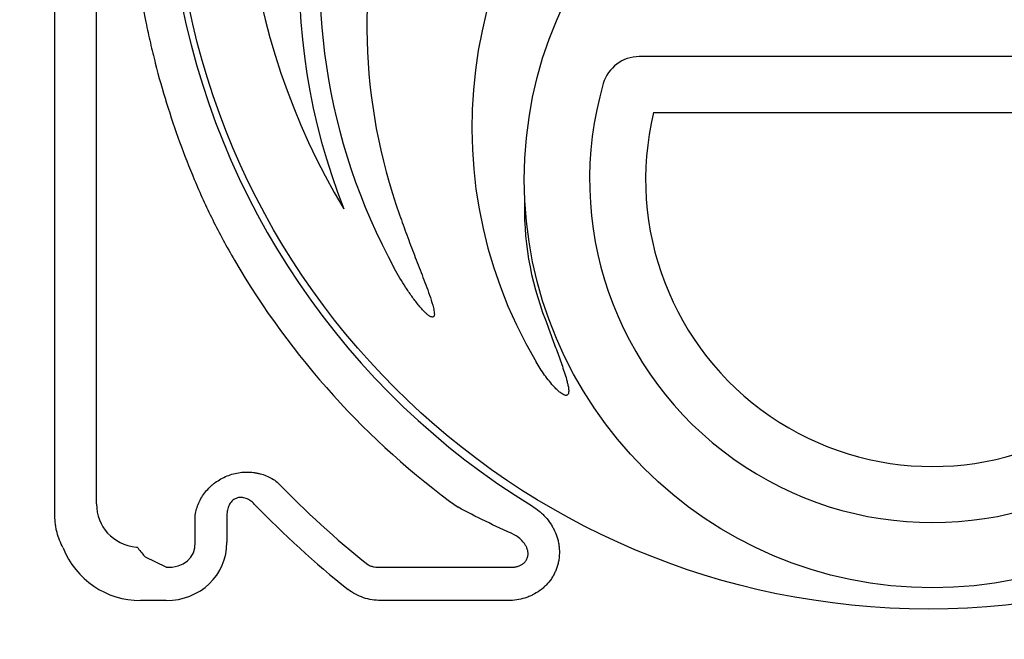
# Model space of a CAD drawing. Units: inches. Extents: x 6316 to 31524, y 12505 to 28064.
# Drawn here: x 11470 to 12034, y 21029 to 21384 of the extents above; entities that cross this region are included whole.
import ezdxf
from ezdxf import colors
from ezdxf.entities.mleader import LeaderData, LeaderLine
from ezdxf.math import Vec2, Vec3

# ---------------------------------------------------------------- set-up
doc = ezdxf.new("R2010")
doc.units = ezdxf.units.IN
doc.header["$LTSCALE"] = 0.25
doc.header["$MEASUREMENT"] = 0
doc.layers.add('HD', color=7, linetype='Continuous')
doc.layers.add('Text', color=7, linetype='Continuous')
doc.styles.get("Standard").update_dxf_attribs({"font": 'arial.ttf'})

msp = doc.modelspace()

# ---------------------------------------------------------------- linework, layer by layer
at = {"layer": 'HD'}
for p, q in [((11513.7781, 21106.1396), (11513.7781, 22081.1517)), ((11489.9208, 21099.3265), (11489.9208, 21416.1577)), ((12160.8135, 21362.4708), (11824.8202, 21362.4708)), ((11832.9792, 21330.3551), (12152.6544, 21330.3551)), ((11570.2948, 21084.1682), (11570.2948, 21099.7953)), ((11588.5124, 21099.7953), (11588.5124, 21084.1682)), ((11553.5821, 21069.9304), (11541.8188, 21075.6292)), ((11676.673, 21069.9304), (11749.7727, 21069.9304)), ((11553.5821, 21050.8381), (11538.9912, 21050.8381)), ((11749.7727, 21050.8381), (11676.673, 21050.8381))]:
    msp.add_line(p, q, dxfattribs=at)
for centre, radius in [((11990.6379, 21478.7028), 432.7488), ((11992.8168, 21291.9926), 233.911)]:
    msp.add_circle(centre, radius, dxfattribs=at)
for centre, radius, start, end in [((11992.8168, 21479.0753), 394.1306, 111.750956, 211.143208), ((11992.8168, 21409.2828), 362.9841, 100.791713, 201.671345), ((11992.8168, 21409.2828), 351.2012, 331.35635, 208.643652), ((11992.8168, 21479.0753), 438.8513, 141.297467, 238.507861), ((11992.8168, 21380.2026), 324.0842, 345.983499, 199.547718), ((11992.8168, 21322.0421), 263.9605, 329.384106, 210.615887), ((11824.8202, 21340.9683), 21.5025, 90, 163.747118), ((11992.8168, 21291.9926), 196.4925, 163.747118, 16.252882), ((11992.8168, 21291.9926), 164.3768, 166.503751, 13.496249), ((11932.7181, 21275.3069), 173.7503, 177.70118, 201.474861), ((11992.8168, 21479.0753), 463.0559, 210.249621, 234.046646), ((11992.8168, 21479.0753), 520.4261, 223.82273, 231.554227), ((11992.8168, 21479.0753), 538.6437, 223.82273, 231.554227)]:
    msp.add_arc(centre, radius, start, end, dxfattribs=at)
for centre, major_axis, ratio, start_param, end_param in [((11545.1641, 21111.0097), (26.821, 19.3414), 0.84279878, 2.59827531, 3.88912633), ((11539.7275, 21100.0528), (21.9554, 44.2496), 0.98117264, 2.42063542, 3.59464986), ((11551.3766, 21086.2727), (33.8762, -16.4115), 0.92705303, 5.19393277, 6.70530295), ((11551.3766, 21086.2727), (17.7017, -8.5756), 0.78850091, 5.19393277, 6.70530295)]:
    msp.add_ellipse(centre, major_axis=major_axis, ratio=ratio, start_param=start_param, end_param=end_param, dxfattribs=at)
for points, knots in [([(11569.801, 21666.1853), (11566.8323, 21659.0839), (11564.0101, 21651.8577), (11558.6893, 21637.193), (11556.1888, 21629.7504), (11552.6883, 21618.414), (11551.5619, 21614.6018), (11549.4018, 21606.9446), (11548.3683, 21603.1009), (11545.408, 21591.5244), (11543.6214, 21583.746), (11538.8297, 21560.2267), (11536.391, 21544.302), (11533.9239, 21520.0285), (11533.3004, 21511.8728), (11532.6746, 21499.5389), (11532.5176, 21495.4022), (11532.31, 21487.1538), (11532.259, 21483.039), (11532.265, 21462.5119), (11533.1015, 21446.2391), (11536.375, 21413.9801), (11538.8122, 21397.9939), (11542.8513, 21378.1889), (11543.7096, 21374.2342), (11545.5134, 21366.3943), (11546.4601, 21362.5029), (11549.4312, 21350.9117), (11551.5865, 21343.295), (11558.5532, 21320.7634), (11563.8645, 21306.1658), (11569.801, 21291.9653)], [0, 0, 0, 0, 0.0625, 0.0625, 0.125, 0.125, 0.15625, 0.15625, 0.1875, 0.1875, 0.25, 0.25, 0.375, 0.375, 0.4375, 0.4375, 0.46875, 0.46875, 0.5, 0.5, 0.625, 0.625, 0.75, 0.75, 0.78125, 0.78125, 0.8125, 0.8125, 0.875, 0.875, 1, 1, 1, 1]), ([(11569.801, 21291.9653), (11571.3964, 21288.1491), (11573.0744, 21284.3153), (11576.5871, 21276.6341), (11578.4221, 21272.7864), (11582.2518, 21265.0834), (11584.2464, 21261.2281), (11588.4057, 21253.5085), (11590.5764, 21249.6344), (11592.8111, 21245.8024)], [0, 0, 0, 0, 0.25, 0.25, 0.5, 0.5, 0.75, 0.75, 1, 1, 1, 1]), ([(11687.4118, 21271.7667), (11688.7781, 21267.9186), (11690.1715, 21264.0805), (11693.007, 21256.4219), (11694.4494, 21252.6017), (11697.3634, 21244.9727), (11698.8362, 21241.1642), (11701.0277, 21235.4447), (11701.7549, 21233.537), (11703.1859, 21229.7126), (11703.8906, 21227.7959), (11705.237, 21223.943), (11705.8848, 21222.0085), (11706.7089, 21219.0602), (11706.9612, 21218.0662), (11707.2345, 21216.557), (11707.3082, 21216.052), (11707.358, 21215.2878), (11707.3644, 21215.0319), (11707.3382, 21214.5159), (11707.3072, 21214.2596), (11707.1948, 21213.8882), (11707.1458, 21213.767), (11707.0134, 21213.5453), (11706.9284, 21213.4438), (11706.7193, 21213.2883), (11706.597, 21213.2365), (11706.3426, 21213.1856), (11706.2117, 21213.185), (11705.8251, 21213.2285), (11705.5768, 21213.3142), (11705.1046, 21213.5223), (11704.8773, 21213.6481), (11704.2174, 21214.0556), (11703.8039, 21214.3681), (11703.0058, 21215.0237), (11702.6227, 21215.3676), (11701.502, 21216.4282), (11700.7924, 21217.1733), (11699.4132, 21218.7039), (11698.7453, 21219.4899), (11696.7927, 21221.8817), (11695.5552, 21223.5251), (11693.1633, 21226.8748), (11692.0096, 21228.5831), (11688.6599, 21233.7703), (11686.5708, 21237.3158), (11684.5963, 21240.9308)], [0, 0, 0, 0, 0.125, 0.125, 0.25, 0.25, 0.375, 0.375, 0.4375, 0.4375, 0.5, 0.5, 0.5625, 0.5625, 0.59375, 0.59375, 0.609375, 0.609375, 0.6171875, 0.6171875, 0.625, 0.625, 0.62890625, 0.62890625, 0.6328125, 0.6328125, 0.63671875, 0.63671875, 0.640625, 0.640625, 0.6484375, 0.6484375, 0.65625, 0.65625, 0.671875, 0.671875, 0.6875, 0.6875, 0.71875, 0.71875, 0.75, 0.75, 0.8125, 0.8125, 0.875, 0.875, 1, 1, 1, 1]), ([(11771.0299, 21211.6981), (11772.0602, 21208.8522), (11773.0974, 21206.0088), (11775.1795, 21200.3248), (11776.2249, 21197.4844), (11778.3025, 21191.7989), (11779.3362, 21188.9544), (11780.8324, 21184.6686), (11781.3218, 21183.2367), (11782.2621, 21180.3596), (11782.7142, 21178.9143), (11783.3288, 21176.7255), (11783.5224, 21175.9936), (11783.8723, 21174.5226), (11784.0293, 21173.7835), (11784.2112, 21172.6644), (11784.2627, 21172.2895), (11784.3365, 21171.534), (11784.3593, 21171.151), (11784.3506, 21170.3896), (11784.3222, 21170.0111), (11784.1855, 21169.4513), (11784.1237, 21169.2681), (11783.9481, 21168.9272), (11783.8321, 21168.7685), (11783.5331, 21168.5206), (11783.3551, 21168.438), (11782.9795, 21168.357), (11782.7829, 21168.3569), (11782.2172, 21168.4256), (11781.8525, 21168.5582), (11781.1624, 21168.8769), (11780.834, 21169.0669), (11780.1947, 21169.4791), (11779.8846, 21169.7019), (11778.9836, 21170.3941), (11778.4161, 21170.8901), (11777.3171, 21171.9195), (11776.7863, 21172.4537), (11775.2329, 21174.0969), (11774.2467, 21175.248), (11772.3556, 21177.6), (11771.4494, 21178.8037), (11768.8219, 21182.4785), (11767.1905, 21185.0128), (11765.6522, 21187.6123)], [0, 0, 0, 0, 0.125, 0.125, 0.25, 0.25, 0.375, 0.375, 0.4375, 0.4375, 0.5, 0.5, 0.53125, 0.53125, 0.5625, 0.5625, 0.578125, 0.578125, 0.59375, 0.59375, 0.609375, 0.609375, 0.6171875, 0.6171875, 0.625, 0.625, 0.6328125, 0.6328125, 0.640625, 0.640625, 0.65625, 0.65625, 0.671875, 0.671875, 0.6875, 0.6875, 0.71875, 0.71875, 0.75, 0.75, 0.8125, 0.8125, 0.875, 0.875, 1, 1, 1, 1]), ([(11570.2948, 21099.7953), (11570.6677, 21102.1821), (11571.3514, 21104.4889), (11572.8365, 21107.8314), (11573.409, 21108.9257), (11574.7202, 21111.0719), (11575.4456, 21112.1015), (11577.0286, 21114.0666), (11577.887, 21115.0036), (11579.2789, 21116.3383), (11579.7612, 21116.772), (11580.7494, 21117.6046), (11581.2565, 21118.0049), (11582.8167, 21119.1579), (11583.9099, 21119.8636), (11586.1972, 21121.1407), (11587.373, 21121.702), (11589.7874, 21122.6738), (11591.0302, 21123.0854), (11593.562, 21123.7482), (11594.8359, 21123.9961), (11596.7584, 21124.2462), (11597.4012, 21124.3092), (11598.6907, 21124.3943), (11599.3392, 21124.4163), (11601.2685, 21124.4199), (11602.5382, 21124.3404), (11604.4188, 21124.1023), (11605.0417, 21124.0031), (11606.2794, 21123.7648), (11606.8964, 21123.625), (11608.7169, 21123.1501), (11609.8892, 21122.7603), (11612.1553, 21121.8418), (11613.2491, 21121.313), (11615.3584, 21120.1167), (11616.3761, 21119.4466), (11617.3369, 21118.717)], [0, 0, 0, 0, 0.125, 0.125, 0.1875, 0.1875, 0.25, 0.25, 0.3125, 0.3125, 0.34375, 0.34375, 0.375, 0.375, 0.4375, 0.4375, 0.5, 0.5, 0.5625, 0.5625, 0.625, 0.625, 0.65625, 0.65625, 0.6875, 0.6875, 0.75, 0.75, 0.78125, 0.78125, 0.8125, 0.8125, 0.875, 0.875, 0.9375, 0.9375, 1, 1, 1, 1]), ([(11604.1931, 21106.1025), (11603.5208, 21106.8031), (11602.7957, 21107.4313), (11601.6162, 21108.2477), (11601.2075, 21108.4987), (11600.3542, 21108.9513), (11599.9073, 21109.1533), (11598.9999, 21109.4869), (11598.5365, 21109.6204), (11597.5877, 21109.8108), (11597.0987, 21109.8673), (11596.1321, 21109.8879), (11595.6509, 21109.8534), (11594.6927, 21109.6848), (11594.2216, 21109.5505), (11593.3281, 21109.1911), (11592.8992, 21108.9642), (11592.0874, 21108.4204), (11591.7153, 21108.1113), (11591.0311, 21107.4266), (11590.7173, 21107.0475), (11590.164, 21106.2536), (11589.922, 21105.8371), (11589.4981, 21104.9704), (11589.3152, 21104.5167), (11589.0107, 21103.5968), (11588.8887, 21103.1317), (11588.6011, 21101.7232), (11588.5124, 21100.7668), (11588.5124, 21099.7953)], [0, 0, 0, 0, 0.125, 0.125, 0.1875, 0.1875, 0.25, 0.25, 0.3125, 0.3125, 0.375, 0.375, 0.4375, 0.4375, 0.5, 0.5, 0.5625, 0.5625, 0.625, 0.625, 0.6875, 0.6875, 0.75, 0.75, 0.8125, 0.8125, 0.875, 0.875, 1, 1, 1, 1]), ([(11753.4556, 21088.3529), (11747.6426, 21090.9756), (11742.0497, 21093.6117), (11731.2328, 21098.9066), (11726.0088, 21101.5657), (11720.9444, 21104.2337)], [0, 0, 0, 0, 0.5, 0.5, 1, 1, 1, 1]), ([(11763.569, 21104.8616), (11764.9435, 21104.0196), (11766.2468, 21103.0886), (11768.0959, 21101.5601), (11768.6946, 21101.0285), (11769.8558, 21099.9202), (11770.4199, 21099.3415), (11772.0363, 21097.5573), (11773.0182, 21096.3002), (11774.3459, 21094.3123), (11774.7641, 21093.6325), (11775.5505, 21092.2375), (11775.9198, 21091.5194), (11776.938, 21089.3325), (11777.4962, 21087.837), (11778.1498, 21085.5365), (11778.3369, 21084.7601), (11778.6474, 21083.1874), (11778.7711, 21082.3875), (11779.0375, 21079.9924), (11779.0787, 21078.3981), (11778.9336, 21076.0103), (11778.8506, 21075.215), (11778.6127, 21073.6257), (11778.4572, 21072.8308), (11777.8909, 21070.4955), (11777.3791, 21068.9882), (11776.4112, 21066.8011), (11776.0551, 21066.0845), (11775.2739, 21064.6766), (11774.8503, 21063.9888), (11773.5033, 21062.0053), (11772.4972, 21060.7758), (11770.8312, 21059.0658), (11770.2496, 21058.5183), (11769.0333, 21057.469), (11768.398, 21056.9674), (11766.4526, 21055.5608), (11765.0904, 21054.7419), (11762.9549, 21053.6816), (11762.2277, 21053.3563), (11760.7422, 21052.762), (11759.9805, 21052.4921), (11757.679, 21051.7771), (11756.1244, 21051.4255), (11752.9772, 21050.9559), (11751.3845, 21050.8381), (11749.7727, 21050.8381)], [0, 0, 0, 0, 0.0625, 0.0625, 0.09375, 0.09375, 0.125, 0.125, 0.1875, 0.1875, 0.21875, 0.21875, 0.25, 0.25, 0.3125, 0.3125, 0.34375, 0.34375, 0.375, 0.375, 0.4375, 0.4375, 0.46875, 0.46875, 0.5, 0.5, 0.5625, 0.5625, 0.59375, 0.59375, 0.625, 0.625, 0.6875, 0.6875, 0.71875, 0.71875, 0.75, 0.75, 0.8125, 0.8125, 0.84375, 0.84375, 0.875, 0.875, 0.9375, 0.9375, 1, 1, 1, 1]), ([(11494.5758, 21081.0337), (11493.073, 21083.857), (11491.9182, 21086.7976), (11490.9304, 21090.6274), (11490.7559, 21091.4012), (11490.4544, 21092.9648), (11490.3274, 21093.7564), (11490.023, 21096.1333), (11489.9208, 21097.7258), (11489.9208, 21099.3265)], [0, 0, 0, 0, 0.5, 0.5, 0.625, 0.625, 0.75, 0.75, 1, 1, 1, 1]), ([(11749.7727, 21069.9304), (11750.9348, 21069.8229), (11752.1026, 21069.8324), (11753.8662, 21070.0784), (11754.4578, 21070.2008), (11755.6119, 21070.5353), (11756.1782, 21070.7475), (11757.2834, 21071.2867), (11757.8283, 21071.619), (11758.5777, 21072.2101), (11758.8173, 21072.4228), (11759.2728, 21072.8845), (11759.4885, 21073.1335), (11759.8822, 21073.6593), (11760.0626, 21073.9396), (11760.3772, 21074.5175), (11760.5124, 21074.8158), (11760.8521, 21075.7388), (11760.9887, 21076.3988), (11761.0806, 21077.6918), (11761.0414, 21078.3217), (11760.8335, 21079.5563), (11760.6621, 21080.1627), (11760.2315, 21081.3028), (11759.9714, 21081.844), (11759.3803, 21082.8811), (11759.0474, 21083.3784), (11757.9785, 21084.7841), (11757.1671, 21085.6197), (11755.4, 21087.1225), (11754.4552, 21087.7797), (11753.4556, 21088.3529)], [0, 0, 0, 0, 0.125, 0.125, 0.1875, 0.1875, 0.25, 0.25, 0.3125, 0.3125, 0.34375, 0.34375, 0.375, 0.375, 0.40625, 0.40625, 0.4375, 0.4375, 0.5, 0.5, 0.5625, 0.5625, 0.625, 0.625, 0.6875, 0.6875, 0.75, 0.75, 0.875, 0.875, 1, 1, 1, 1]), ([(11537.5298, 21080.8617), (11537.4706, 21080.9436), (11537.3658, 21081.033), (11537.0435, 21081.2347), (11536.8342, 21081.3417), (11536.5763, 21081.4579)], [0, 0, 0, 0, 0.5, 0.5, 1, 1, 1, 1]), ([(11537.5298, 21080.8617), (11538.2492, 21079.8657), (11538.9649, 21078.9345), (11540.3932, 21077.1922), (11541.1063, 21076.3808), (11541.8188, 21075.6292)], [0, 0, 0, 0, 0.5, 0.5, 1, 1, 1, 1]), ([(11669.2296, 21071.4792), (11669.8058, 21071.1118), (11670.4025, 21070.8254), (11671.6257, 21070.3703), (11672.2558, 21070.2018), (11674.1609, 21069.8499), (11675.4206, 21069.8179), (11676.673, 21069.9304)], [0, 0, 0, 0, 0.25, 0.25, 0.5, 0.5, 1, 1, 1, 1]), ([(11676.673, 21050.8381), (11674.9749, 21050.8381), (11673.2983, 21050.9711), (11669.9883, 21051.5012), (11668.3548, 21051.8982), (11665.1342, 21052.977), (11663.5892, 21053.6452), (11660.6401, 21055.2334), (11659.2341, 21056.1539), (11657.9023, 21057.2112)], [0, 0, 0, 0, 0.25, 0.25, 0.5, 0.5, 0.75, 0.75, 1, 1, 1, 1])]:
    msp.add_open_spline(points, degree=3, knots=knots, dxfattribs=at)

# ---------------------------------------------------------------- leaders
at = {"layer": 'Text'}
ml = msp.add_multileader_mtext('Standard', dxfattribs=at)
ml.set_content('Interior Access Holes - See NOTE 4', color=256)
ml.set_leader_properties()
ml.build(insert=Vec2(0, 0))
ml.multileader.update_dxf_attribs({"text_right_attachment_type": 6, "dogleg_length": 0.36, "arrow_head_size": 161.25})
ctx = ml.context
ctx.base_point, ctx.char_height, ctx.arrow_head_size, ctx.landing_gap_size, ctx.plane_origin = Vec3(15365.0991, 20662.0818), 144, 161.25, 0.1512, Vec3(12572.7013, 19068.7178)
ctx.right_attachment = 6
notes = []
notes.append((ctx, [(0, (1, 1, 0), (15027.1929, 20662.0818), (1, 0), 337.9063, [(2, [(12514.8071, 21646.8676), (11469.7304, 21654.283), (12084.6756, 21624.6213)], 0, [])])]))
ctx.mtext.insert, ctx.mtext.width, ctx.mtext.defined_height, ctx.mtext.flow_direction = Vec3(15365.2503, 20735.3096), 2708.849121, 480.2735, 5
for ctx, leaders in notes:
    for number, flags, end, landing, length, lines in leaders:
        leader = LeaderData()
        leader.index, (leader.has_last_leader_line, leader.has_dogleg_vector, leader.attachment_direction) = number, flags
        leader.last_leader_point, leader.dogleg_vector, leader.dogleg_length = Vec3(end), Vec3(landing), length
        for number, points, colour, breaks in lines:
            line = LeaderLine()
            line.index, line.vertices, line.color, line.breaks = number, Vec3.list(points), colors.encode_raw_color(colour), breaks
            leader.lines.append(line)
        ctx.leaders.append(leader)

doc.saveas('drawing.dxf')
